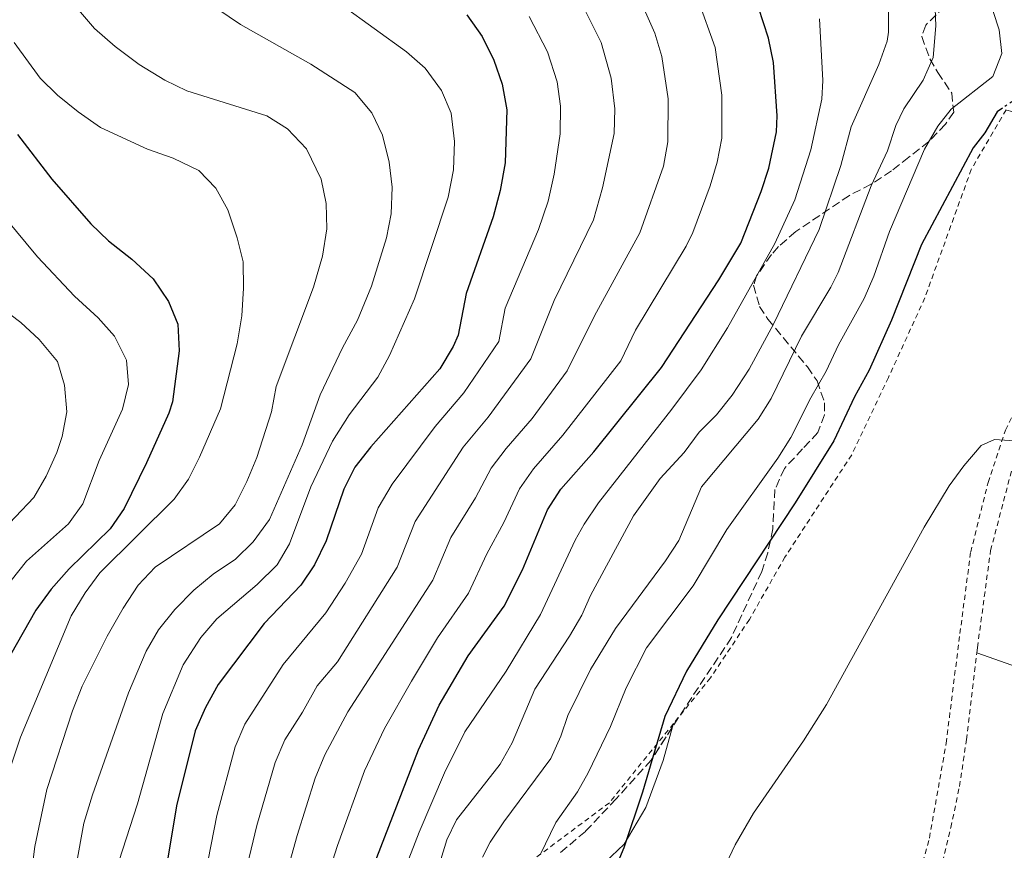
# Model space of a CAD drawing. Units: metres. Extents: x 654841 to 658297, y 4746369 to 4748759.
# Drawn here: x 655226 to 655426, y 4748325 to 4748494 of the extents above; entities that cross this region are included whole.
import ezdxf

# ---------------------------------------------------------------- set-up
doc = ezdxf.new("R2010")
doc.units = ezdxf.units.M
doc.header["$MEASUREMENT"] = 0
for name, pattern in [('DGN Style 2', [1.7399219301090239, 1.043953158065414, -0.6959687720436097]), ('DGN Style 3', [2.435890702152634, 1.739921930109024, -0.6959687720436097]), ('DGN Style 5', [1.217945351076317, 0.5219765790327072, -0.6959687720436097])]:
    doc.linetypes.add(name, pattern=pattern)
for name, color, linetype, lineweight in [('Curva de nivel directora', 30, 'Continuous', 30), ('Curva de nivel directora no vista', 30, 'DGN Style 5', 30), ('Curva de nivel intermedia', 30, 'Continuous', 0), ('Línea de cambio de uso (parcela vista)', 92, 'Continuous', 0), ('Tela metálica o alambrada', 7, 'DGN Style 2', 0), ('Zona arbolada', 92, 'DGN Style 3', 0)]:
    doc.layers.add(name, color=color, linetype=linetype, lineweight=lineweight)

msp = doc.modelspace()

# ---------------------------------------------------------------- linework, layer by layer
at = {"layer": 'Curva de nivel directora', "color": 30, "linetype": 'Continuous', "lineweight": 30, "flags": 128}
for points, elevation in [([(655324.6499999998, 4748374.66), (655328.349999999, 4748382.100000001), (655333.4400000008, 4748394.350000001), (655336.1900000002, 4748398.520000001), (655342.8799999999, 4748406.140000001), (655356.6899999989, 4748423.350000001), (655368.3599999987, 4748441.180000002), (655372.8200000002, 4748448.670000002), (655376.98, 4748459.17), (655378.5499999989, 4748463.910000001), (655380.0699999989, 4748471.330000003), (655380.2000000008, 4748474.590000001), (655379.4999999988, 4748485.470000002), (655378.4299999983, 4748490.410000001), (655376.3899999999, 4748496.650000002)], 750.0000000000002), ([(655317.039999999, 4748495.199999999), (655320.1799999995, 4748490.750000001), (655322.5399999998, 4748485.910000003), (655324.2299999995, 4748481.050000003), (655325.1500000005, 4748475.790000001), (655324.8299999987, 4748465.03), (655323.8000000004, 4748459.380000004), (655322.399999999, 4748453.990000002), (655316.8699999992, 4748438.430000001), (655315.2899999989, 4748429.920000001), (655314.2499999995, 4748427.630000002), (655311.5000000002, 4748423.029999999), (655297.5100000004, 4748407.180000001), (655294.2200000001, 4748402.990000002), (655291.9800000003, 4748398.520000001), (655288.3499999982, 4748387.980000001), (655286.0199999991, 4748383.08), (655283.2099999995, 4748378.940000001), (655275.7599999997, 4748371.16), (655266.4199999989, 4748358.710000002), (655263.8199999994, 4748354.020000001), (655261.7400000006, 4748349.26), (655257.9099999995, 4748334.029999999), (655251.8900000001, 4748297.570000002)], 775.0000000000002), ([(655426.1200000005, 4748476.170000001), (655425.0199999984, 4748475.410000001), (655422.4700000002, 4748471.119999999), (655420.11, 4748468.100000001), (655409.5699999988, 4748448.41), (655403.4899999991, 4748432.940000001), (655398.9699999995, 4748422.79), (655395.9400000009, 4748417.350000001), (655391.7499999999, 4748408.350000001), (655383.9099999989, 4748395.76), (655368.1599999998, 4748371.890000001), (655361.7499999994, 4748361.430000001), (655357.3499999982, 4748352.180000001), (655352.7899999986, 4748336.779999998), (655349.02, 4748325.470000001), (655347.1099999989, 4748320.900000001)], 725.0000000000001), ([(655225.5499999986, 4748470.790000001), (655232.509999999, 4748461.670000001), (655240.4799999995, 4748452.580000001), (655244.0800000004, 4748449.109999999), (655248.8300000002, 4748445.400000001), (655253.1699999988, 4748441.36), (655256.3099999991, 4748436.750000001), (655258.209999999, 4748432.130000001), (655258.4300000003, 4748426.689999999), (655257.1099999994, 4748416.320000002), (655256.3699999994, 4748413.99), (655251.7699999994, 4748403.920000001), (655247.2199999987, 4748394.560000002), (655244.4000000001, 4748390.430000001), (655236.0499999995, 4748382.32), (655232.3999999994, 4748378.150000001), (655229.25, 4748373.869999999), (655224.089999999, 4748364.800000001)], 800.0000000000002), ([(655293.4600000001, 4748309.949999999), (655307.1599999995, 4748345.450000001), (655311.3700000006, 4748354.520000001), (655317.3200000006, 4748364.550000001), (655324.6499999998, 4748374.66)], 750.0000000000001)]:
    msp.add_lwpolyline(points, dxfattribs=dict(at, elevation=elevation))
at = {"layer": 'Curva de nivel directora no vista', "color": 30, "linetype": 'DGN Style 5', "lineweight": 30, "elevation": 725.0000000000005, "flags": 128}
msp.add_lwpolyline([(655444.7999999997, 4748480.949999999), (655441.6399999993, 4748477.869999999), (655437.9899999991, 4748477.720000002), (655428.8699999995, 4748478.08), (655426.1200000005, 4748476.170000001)], dxfattribs=at)
at = {"layer": 'Curva de nivel intermedia', "color": 30, "linetype": 'Continuous', "lineweight": 0, "flags": 128}
for points, elevation in [([(655257.2800000014, 4748502.539999999), (655270.9200000005, 4748493.21), (655285.2900000005, 4748485.09), (655294.2200000001, 4748479.359999998), (655297.6800000002, 4748475.199999998), (655299.8500000006, 4748470.690000001), (655301.1900000017, 4748465.16), (655301.8300000008, 4748460.06), (655301.650000002, 4748454.619999999), (655300.6500000006, 4748449.720000001), (655297.6399999999, 4748439.869999999), (655294.79, 4748432.980000001), (655291.6800000009, 4748427.350000001), (655287.1400000012, 4748417.779999999), (655283.4800000022, 4748407.550000001), (655276.8600000016, 4748392.329999999), (655273.4999999999, 4748387.77), (655269.9200000013, 4748384.279999998), (655265.3900000006, 4748381.189999999), (655261.4500000001, 4748377.960000002), (655257.5800000009, 4748374.000000001), (655254.2100000003, 4748369.890000001), (655251.7600000005, 4748365.519999999), (655248.1100000005, 4748357.029999999), (655240.8000000014, 4748336.230000001), (655239.0700000015, 4748330.48), (655236.0300000015, 4748313.99)], 785.0000000000001), ([(655321.0700000012, 4748385.38), (655324.5300000013, 4748391.730000001), (655327.7300000021, 4748398.579999999), (655330.6199999999, 4748402.66), (655336.6000000013, 4748409.52), (655348.4099999998, 4748424.659999999), (655351.3500000013, 4748430.939999999), (655361.6700000011, 4748448.07), (655363.0200000012, 4748450.819999999), (655366.5500000005, 4748460.34), (655368.0300000003, 4748465.140000001), (655368.930000001, 4748470.06), (655368.930000001, 4748478.819999999), (655367.5899999999, 4748488.529999999), (655364.1000000008, 4748498.17)], 755), ([(655402.7100000012, 4748467.46), (655404.3600000008, 4748472.619999999), (655406.0000000015, 4748476.03), (655409.940000002, 4748481.869999998), (655411.9900000017, 4748486.449999998), (655412.5199999993, 4748492.939999999), (655412.3499999995, 4748498.189999999)], 735.0000000000001), ([(655237.9800000007, 4748496.220000001), (655241.2100000004, 4748492.4), (655245.4100000004, 4748488.75), (655250.3400000012, 4748485.050000001), (655255.5, 4748481.869999998), (655259.9900000005, 4748479.66), (655276.2800000005, 4748474.57), (655280.5300000019, 4748471.939999999), (655284.3499999995, 4748467.84), (655287.3899999993, 4748461.66), (655288.4100000008, 4748456.759999998), (655288.5300000014, 4748451.56), (655287.6500000008, 4748445.970000002), (655285.8300000014, 4748439.699999999), (655278.1700000014, 4748419.42), (655277.2800000019, 4748414.279999998), (655274.28, 4748405.01), (655272.2500000005, 4748400.09), (655269.8400000009, 4748395.329999999), (655266.6800000004, 4748391.449999998), (655253.570000001, 4748382.609999998), (655250.110000001, 4748378.989999999), (655247.0199999998, 4748374.3), (655243.7600000009, 4748368.609999999), (655238.7200000006, 4748358.369999998), (655236.6999999998, 4748353.390000001), (655231.5299999999, 4748337.359999999), (655229.0700000012, 4748325.71), (655226.4600000007, 4748305.269999999)], 790.0000000000001), ([(655291.5500000013, 4748497.15), (655304.7600000012, 4748487.609999998), (655308.5200000008, 4748484.309999999), (655311.8900000014, 4748479.74), (655313.8099999991, 4748475.109999999), (655314.5199999999, 4748469.359999998), (655314.2899999997, 4748463.619999998), (655313.2200000013, 4748457.999999999), (655306.3700000005, 4748437.319999998), (655301.2899999999, 4748425.75), (655298.8700000015, 4748421.369999998), (655293.0399999998, 4748413.689999999), (655289.6500000014, 4748408.279999999), (655285.2600000014, 4748398.980000001), (655280.9100000019, 4748387.419999998), (655278.3800000015, 4748383.109999999), (655274.3499999993, 4748379.109999998), (655266.1500000006, 4748372.140000001), (655262.8899999994, 4748368.31), (655259.2999999998, 4748362.720000001), (655255.1400000001, 4748352.82), (655249.9600000011, 4748334.409999999), (655246.1700000004, 4748322.679999999)], 780), ([(655267.2800000017, 4748300.779999998), (655274.2900000013, 4748329.99), (655278.0300000006, 4748342.859999998), (655279.9400000017, 4748347.480000001), (655283.5600000004, 4748353.07), (655286.5199999998, 4748358.470000001), (655290.7100000008, 4748363.369999998), (655302.8700000001, 4748382.65), (655306.5200000004, 4748391.949999999), (655309.1900000012, 4748396.180000001), (655316.3000000013, 4748407.059999999), (655321.3700000008, 4748413.219999999), (655330.0800000012, 4748425.09), (655334.820000002, 4748436.970000001), (655342.8100000008, 4748453.439999999), (655344.6700000003, 4748459.939999999), (655347.0300000006, 4748471.01), (655347.1400000001, 4748476.01), (655346.4400000006, 4748482.26), (655344.390000001, 4748489.550000001), (655340.7300000018, 4748496.849999999)], 765.0000000000001), ([(655308.370000001, 4748311.92), (655312.9300000007, 4748327.06), (655314.9000000021, 4748331.13), (655323.7900000014, 4748342.519999999), (655326.2400000012, 4748346.880000001), (655330.9000000015, 4748357.749999999), (655337.9400000002, 4748368.550000002), (655340.4200000013, 4748372.890000001), (655342.2300000017, 4748376.88), (655350.9600000001, 4748393.119999998), (655356.3700000015, 4748400.689999999), (655361.270000001, 4748406.02), (655364.3300000011, 4748410.119999999), (655367.8600000005, 4748413.659999999), (655371.0600000012, 4748417.649999999), (655374.5400000013, 4748422.970000002), (655379.4699999999, 4748432.12), (655388.7400000015, 4748451.430000001), (655393.1700000014, 4748464.480000001), (655395.2500000002, 4748472.38), (655400.940000001, 4748485.069999999), (655402.5800000017, 4748489.800000001), (655402.9100000003, 4748491.609999999), (655402.9100000003, 4748497.17)], 740.0000000000001), ([(655331.9400000009, 4748324), (655335.1799999997, 4748330.640000001), (655339.5899999997, 4748336.84), (655341.74, 4748340.739999999), (655346.3100000009, 4748350.189999999), (655349.4400000002, 4748358.02), (655353.5900000009, 4748366.180000001), (655363.0999999995, 4748378.810000001), (655370.0000000016, 4748390.279999999), (655380.3500000006, 4748404.819999999), (655382.9700000001, 4748409.08), (655387.0500000016, 4748417.140000001), (655390.2200000011, 4748422.569999999), (655392.6900000009, 4748427.909999999), (655397.91, 4748437.380000002), (655399.8800000015, 4748441.930000001), (655403.0700000012, 4748451.060000001), (655410.2100000003, 4748467.809999999), (655412.9500000007, 4748472.500000001), (655415.6700000009, 4748475.970000001), (655424.1199999999, 4748482.630000001), (655425.9400000015, 4748487.289999999), (655425.4299999997, 4748492.119999999), (655424.2000000003, 4748495.869999999)], 730), ([(655352.2499999999, 4748450.759999999), (655357.0599999999, 4748464.359999998), (655357.9200000004, 4748469.289999999), (655357.9900000021, 4748478.06), (655356.7500000015, 4748486.66), (655355.2899999997, 4748491.439999999), (655353.4200000011, 4748495.730000001)], 760.0000000000001), ([(655302.2700000012, 4748315.680000001), (655307.3000000003, 4748328.62), (655312.4800000014, 4748340.720000001), (655316.6100000021, 4748349.099999999), (655325.040000001, 4748361.439999999), (655332.0500000005, 4748373.02), (655339.1100000015, 4748388.140000001), (655340.940000002, 4748391.399999999), (655343.8200000009, 4748395.749999999), (655358.7899999999, 4748414.8), (655364.730000001, 4748422.849999999), (655370.1, 4748431.390000002), (655379.7600000004, 4748448.59), (655383.7800000014, 4748457.470000002), (655387.1000000008, 4748467.670000001), (655389.3300000015, 4748478.010000001), (655389.4900000001, 4748481.800000001), (655388.8399999997, 4748494.329999999)], 745), ([(655310.5900000005, 4748411.289999999), (655316.4400000023, 4748418.13), (655323.5700000002, 4748428.609999998), (655324.8300000008, 4748435.41), (655331.5900000001, 4748451.430000001), (655333.6100000006, 4748457.239999998), (655334.7999999997, 4748462.689999999), (655336.0200000001, 4748470.9), (655336.1000000006, 4748476.550000001), (655335.4099999999, 4748481.49), (655333.480000001, 4748487.659999999), (655329.7300000003, 4748494.859999999)], 770.0000000000001), ([(655224.8300000011, 4748489.529999998), (655230.1200000017, 4748482.3), (655233.6800000002, 4748478.779999999), (655237.86, 4748475.399999999), (655242.4600000001, 4748472.239999999), (655252.030000001, 4748467.8), (655257.23, 4748465.949999999), (655262.4300000013, 4748463.48), (655265.9000000004, 4748459.880000001), (655268.3400000011, 4748455.439999999), (655270.2800000012, 4748449.74), (655271.4900000005, 4748444.880000001), (655271.5599999998, 4748439.480000001), (655271.2200000001, 4748433.83), (655270.25, 4748428.119999999), (655266.8900000005, 4748414.92), (655262.6200000013, 4748405.019999999), (655260.3700000005, 4748400.539999999), (655257.4300000012, 4748396.489999999), (655242.3200000013, 4748381.459999999), (655239.3399999996, 4748377.439999999), (655236.4900000021, 4748372.730000001), (655226.1200000008, 4748348.019999999), (655220.7200000006, 4748331.930000001)], 795), ([(655320.2400000021, 4748323.56), (655321.7500000007, 4748326.640000001), (655324.5600000004, 4748330.779999999), (655334.1000000001, 4748343.649999999), (655336.1800000012, 4748348.199999998), (655337.6000000006, 4748352.440000001), (655342.2200000006, 4748361.759999999), (655347.3300000002, 4748370.140000001), (655357.4800000001, 4748383.9), (655360.2000000003, 4748388.100000001), (655364.8300000017, 4748398.980000001), (655376.3200000006, 4748412.789999999), (655378.9800000003, 4748417.019999999), (655385.1900000019, 4748429.699999999), (655391.1500000008, 4748439.699999999), (655392.6200000016, 4748442.67), (655399.3600000007, 4748460.33), (655402.7100000012, 4748467.46)], 735.0000000000001), ([(655214.4199999997, 4748464.109999999), (655229.5899999997, 4748445.890000001), (655237.1600000004, 4748437.830000001), (655241.9700000006, 4748433.45), (655245.2699999996, 4748429.699999999), (655247.7199999993, 4748424.829999999), (655248.1200000016, 4748419.84), (655246.9400000015, 4748414.8), (655242.1400000004, 4748404.359999998), (655238.8500000001, 4748395.53), (655235.9199999998, 4748391.470000001), (655227.3400000011, 4748383.829999999), (655224.2300000021, 4748379.92)], 805), ([(655274.4000000006, 4748298.960000001), (655282.480000001, 4748327.980000001), (655286.1700000011, 4748339.670000001), (655288.0900000011, 4748344.369999999), (655292.8099999997, 4748353.180000001), (655310.13, 4748379.989999998), (655313.8000000003, 4748388.67), (655318.7900000014, 4748396.739999999), (655322.01, 4748402.819999998), (655325.040000001, 4748406.8), (655330.3300000017, 4748412.899999999), (655337.4800000021, 4748422.67), (655343.0099999995, 4748433.84), (655352.2499999999, 4748450.759999999)], 760.0000000000001), ([(655217.6200000005, 4748385), (655228.8900000001, 4748396.84), (655231.3900000014, 4748401.179999998), (655233.5300000004, 4748405.99), (655234.6200000012, 4748409.29), (655235.5599999999, 4748414.300000001), (655235.0999999995, 4748419.75), (655233.6500000011, 4748424.529999999), (655229.9600000008, 4748429.02), (655226.2300000003, 4748432.509999999), (655216.8800000006, 4748439.480000001)], 810.0000000000001), ([(655223.7100000012, 4748218.529999998), (655227.8399999996, 4748221.409999999), (655235.6000000002, 4748223.220000001), (655244.0500000014, 4748226.019999999), (655251.5100000004, 4748235.46), (655255.640000001, 4748256.59), (655256.5599999995, 4748274.890000001), (655256.4800000013, 4748286.33), (655258.9700000013, 4748295.600000001), (655266.0999999992, 4748332.009999998), (655269.8800000012, 4748346.060000001), (655271.8200000012, 4748350.67), (655279.6399999999, 4748362.81), (655288.3000000013, 4748373.300000001), (655292.2799999999, 4748379.369999999), (655295.6100000005, 4748385.310000001), (655298.99, 4748394.720000001), (655301.7999999997, 4748399.539999997), (655310.5900000005, 4748411.289999999)], 770), ([(655434.6000000006, 4748407.939999999), (655424.4400000017, 4748408.630000001), (655421.7599999994, 4748407.460000001), (655418.2100000001, 4748403.310000001), (655415.2500000006, 4748399.24), (655410.1500000021, 4748390.82), (655390.2600000014, 4748354.65), (655385.6100000021, 4748347.279999999), (655375.4300000009, 4748332.520000001), (655371.630000001, 4748326.069999999), (655367.3600000018, 4748317.010000001)], 720), ([(655281.530000001, 4748297.140000001), (655290.6700000007, 4748325.96), (655296.1600000003, 4748341.119999999), (655300.2800000019, 4748349.789999999), (655305.7400000001, 4748359.4), (655311.0599999998, 4748368.25), (655317.3899999999, 4748377.32), (655321.0700000012, 4748385.38)], 755)]:
    msp.add_lwpolyline(points, dxfattribs=dict(at, elevation=elevation))
at = {"layer": 'Línea de cambio de uso (parcela vista)', "color": 92, "linetype": 'Continuous', "lineweight": 0, "extrusion": (-0.01280743326549086, -0.04533726491196435, 0.9988896345760389), "elevation": -222946.5612682828, "flags": 128}
msp.add_lwpolyline([(-660177.756952697, 4742445.018826512), (-660177.7569526968, 4742445.738395313)], dxfattribs=at)
at = {"layer": 'Línea de cambio de uso (parcela vista)', "color": 92, "linetype": 'Continuous', "lineweight": 0}
for points in [[(655420.8600000005, 4748365.199999999, 719.4700000000012), (655441.8200000003, 4748357.779999999, 718.7700000000042), (655457.5599999997, 4748351.699999999, 717.570000000007), (655476.75, 4748343.91, 716.5399999999936), (655513.1200000001, 4748329.15, 716.1100000000006), (655533.3300000001, 4748320.189999999, 715.7299999999959), (655556.0999999996, 4748310.49, 717.0399999999936)], [(655317.4400000004, 4748198.01, 720.6199999999953), (655313.8399999999, 4748210.880000001, 721.4400000000023), (655314, 4748216.75, 722.0899999999965), (655315.6299999999, 4748225.59, 722.7899999999936), (655318.3399999999, 4748232.449999999, 723.5500000000029), (655324.3499999996, 4748241.630000001, 724.0399999999936), (655329.1299999999, 4748246.57, 723.9900000000052), (655334.7699999996, 4748251.92, 723.279999999999), (655338.8799999999, 4748258.369999999, 723.0099999999949), (655340.5899999999, 4748262.57, 722.9600000000065), (655340.8499999996, 4748264.960000001, 722.9600000000065), (655340.4000000004, 4748268.470000001, 723.4400000000023), (655332.8300000001, 4748282.449999999, 725.1300000000047), (655331.7100000001, 4748289.600000001, 726.1000000000058), (655333.0800000001, 4748298.609999999, 726.3699999999953), (655337.3099999997, 4748312.619999999, 725.9400000000023), (655340.75, 4748317.58, 725.779999999999), (655343.9000000004, 4748321.279999999, 725.7200000000012), (655349.0300000003, 4748326.189999999, 725.3999999999943), (655353.5, 4748333.65, 725.1300000000047), (655356.9900000002, 4748343.26, 724.5800000000019), (655358.9245999996, 4748350.108300001, 724.9161000000023)]]:
    msp.add_polyline3d(points, dxfattribs=at)
at = {"layer": 'Tela metálica o alambrada', "color": 7, "linetype": 'DGN Style 2', "lineweight": 0}
for points in [[(655438.8899999997, 4748467.75, 724.029999999999), (655431.3200000003, 4748474.539999999, 724.9199999999983), (655426.8300000001, 4748475.810000001, 725.029999999999), (655419.7400000002, 4748463.67, 725.1900000000023), (655415.5899999999, 4748452.220000001, 724.7599999999949), (655410.2800000003, 4748437.5, 723.779999999999), (655402.8700000001, 4748421.27, 723.0200000000042), (655395.4000000004, 4748405.550000001, 723.0200000000042), (655381.8099999997, 4748384.699999999, 723.179999999993), (655374.5599999997, 4748371.99, 723.179999999993), (655366.6399999997, 4748360.09, 723.2899999999936), (655359.1200000001, 4748350.800000001, 724.9499999999972)], [(655384.3899999997, 4748311.369999999, 717.0500000000029), (655384.9699999997, 4748313.02, 717.0500000000029), (655405.8200000003, 4748307.430000001, 716.9900000000052), (655411.2199999997, 4748327.449999999, 717.9199999999983), (655414.6299999999, 4748346.779999999, 718.4100000000036), (655417.4199999999, 4748369.100000001, 719.4400000000023), (655419.6200000001, 4748385.730000001, 720.5200000000042), (655423.1600000003, 4748399.9, 720.7899999999936), (655426.7100000001, 4748410.550000001, 720.7400000000052), (655430.3600000005, 4748418.130000001, 720.7400000000052), (655440.4299999997, 4748431.41, 721.820000000007), (655446.2400000002, 4748442.230000001, 723.2400000000052), (655446.8099999997, 4748444.5, 723.3699999999953), (655447.1600000003, 4748446.82, 723.4900000000052), (655447.2999999998, 4748449.15, 723.6000000000058), (655447.2000000002, 4748451.5, 723.6900000000023), (655446.8899999997, 4748453.82, 723.7599999999949), (655446.3499999996, 4748456.100000001, 723.820000000007), (655445.5999999996, 4748458.32, 723.8600000000006), (655444.6500000004, 4748460.449999999, 723.8800000000047), (655443.4900000002, 4748462.49, 723.8800000000047), (655442.1500000004, 4748464.41, 723.8699999999953), (655440.6299999999, 4748466.189999999, 723.8300000000019), (655438.8899999997, 4748467.75, 724.029999999999)], [(655420.8600000005, 4748365.199999999, 719.4700000000012), (655420.9900000002, 4748366.279999999, 719.4900000000052), (655423.6699999999, 4748386.02, 720.5500000000029), (655428.2400000002, 4748403.380000001, 720.5500000000029), (655430.2599999999, 4748408.630000001, 720.6000000000058)], [(655404.0499999998, 4748285.17, 716.779999999999), (655407.04, 4748295.600000001, 717.3500000000058), (655409.6299999999, 4748305.67, 717.179999999993), (655413.0899999999, 4748319.24, 717.6999999999972), (655415.5899999999, 4748329.609999999, 717.9400000000023), (655417.3399999999, 4748337.980000001, 718.6199999999953), (655418.7599999999, 4748347.51, 719.1600000000036), (655420.8600000005, 4748365.199999999, 719.4700000000012)], [(655359.1200000001, 4748350.800000001, 724.9499999999972), (655346.0499999998, 4748334.640000001, 727.8500000000058), (655319.04, 4748314.439999999, 735.0099999999949), (655300.0499999998, 4748299.439999999, 743.1000000000058), (655291.6299999999, 4748294.350000001, 748.5200000000042), (655293.0700000003, 4748283.34, 745.6499999999943), (655297.3399999999, 4748267.350000001, 743.6399999999995), (655300.6200000001, 4748250.039999999, 736.4799999999959), (655303.4400000004, 4748234.930000001, 729.9100000000036), (655305.4699999997, 4748220.449999999, 726.1600000000036), (655307.9699999997, 4748207.01, 724.1499999999943), (655313.9900000002, 4748200.779999999, 722.0899999999965), (655317.4400000004, 4748198.01, 720.820000000007)]]:
    msp.add_polyline3d(points, dxfattribs=at)
at = {"layer": 'Zona arbolada', "color": 92, "linetype": 'DGN Style 3', "lineweight": 0}
for points in [[(655414.3300000001, 4748496.84, 737.2200000000012), (655410.4800000006, 4748493.100000001, 738.1399999999995), (655409.6600000003, 4748490.77, 738.6300000000047), (655411.29, 4748486.210000001, 739.4100000000036), (655412.9100000003, 4748483.439999999, 739.7100000000065), (655415.7599999999, 4748479.230000001, 738.3000000000029), (655416.1699999999, 4748475.33, 738.0800000000019), (655414.4800000006, 4748472.869999999, 738.0800000000019), (655411.1299999999, 4748469.359999999, 739.3099999999977), (655407.0099999999, 4748466.17, 740.3899999999995), (655403.5199999996, 4748463.4, 740.4700000000012), (655399.3399999999, 4748460.640000001, 740.8300000000019), (655394.9199999999, 4748458.390000001, 743.1900000000023), (655384.0099999999, 4748451, 745.1399999999995), (655380.4699999997, 4748447.949999999, 746.6999999999972), (655379.0599999997, 4748446.310000001, 747.3099999999977), (655376.04, 4748442, 748.0200000000042), (655375.4299999997, 4748440.08, 747.6399999999995), (655376.6200000001, 4748435.779999999, 745.8300000000019), (655378.3200000003, 4748433.189999999, 744.6000000000058), (655386.3700000001, 4748423.439999999, 739.0099999999949), (655388.3499999996, 4748420.59, 737.6499999999943), (655389.8499999996, 4748416.15, 735.529999999999), (655389.8499999996, 4748413.67, 734.3899999999995), (655388.5199999996, 4748410.08, 733.0899999999965), (655385.3700000001, 4748406.730000001, 731.7899999999936), (655381.7000000002, 4748402.76, 730.6999999999972), (655379.7699999996, 4748398.470000001, 730.8099999999977), (655379.2999999998, 4748390.480000001, 731.25), (655378.3200000003, 4748385.560000001, 731.3300000000019), (655377.0999999996, 4748381.76, 731.3600000000006), (655370.9000000004, 4748368.279999999, 731.3600000000006), (655361.4600000001, 4748354.039999999, 731.3500000000058), (655354.5599999997, 4748343.34, 732.4400000000023), (655347.4000000004, 4748335.41, 733.3099999999977), (655341.1699999999, 4748328.789999999, 733.3099999999977), (655335.9500000002, 4748324.359999999, 733.6300000000047)], [(655414.3300000001, 4748496.84, 737.2200000000012), (655410.4800000006, 4748493.100000001, 738.1399999999995), (655409.6600000003, 4748490.77, 738.6300000000047), (655411.29, 4748486.210000001, 739.4100000000036), (655412.9100000003, 4748483.439999999, 739.7100000000065), (655415.7599999999, 4748479.230000001, 738.3000000000029), (655416.1699999999, 4748475.33, 738.0800000000019), (655414.4800000006, 4748472.869999999, 738.0800000000019), (655411.1299999999, 4748469.359999999, 739.3099999999977), (655407.0099999999, 4748466.17, 740.3899999999995), (655403.5199999996, 4748463.4, 740.4700000000012), (655399.3399999999, 4748460.640000001, 740.8300000000019), (655394.9199999999, 4748458.390000001, 743.1900000000023), (655384.0099999999, 4748451, 745.1399999999995), (655380.4699999997, 4748447.949999999, 746.6999999999972), (655379.0599999997, 4748446.310000001, 747.3099999999977), (655376.04, 4748442, 748.0200000000042), (655375.4299999997, 4748440.08, 747.6399999999995), (655376.6200000001, 4748435.779999999, 745.8300000000019), (655378.3200000003, 4748433.189999999, 744.6000000000058), (655386.3700000001, 4748423.439999999, 739.0099999999949), (655388.3499999996, 4748420.59, 737.6499999999943), (655389.8499999996, 4748416.15, 735.529999999999), (655389.8499999996, 4748413.67, 734.3899999999995), (655388.5199999996, 4748410.08, 733.0899999999965), (655385.3700000001, 4748406.730000001, 731.7899999999936), (655381.7000000002, 4748402.76, 730.6999999999972)], [(655381.7000000002, 4748402.76, 730.6999999999972), (655379.7699999996, 4748398.470000001, 730.8099999999977), (655379.2999999998, 4748390.480000001, 731.25), (655378.3200000003, 4748385.560000001, 731.3300000000019), (655377.0999999996, 4748381.76, 731.3600000000006), (655370.9000000004, 4748368.279999999, 731.3600000000006), (655361.4600000001, 4748354.039999999, 731.3500000000058), (655358.9245999996, 4748350.108300001, 731.7504999999946)], [(655358.9245999996, 4748350.108300001, 731.7504999999946), (655354.5599999997, 4748343.34, 732.4400000000023), (655347.4000000004, 4748335.41, 733.3099999999977), (655341.1699999999, 4748328.789999999, 733.3099999999977), (655335.9500000002, 4748324.359999999, 733.6300000000047)]]:
    msp.add_polyline3d(points, dxfattribs=at)

doc.saveas('drawing.dxf')
